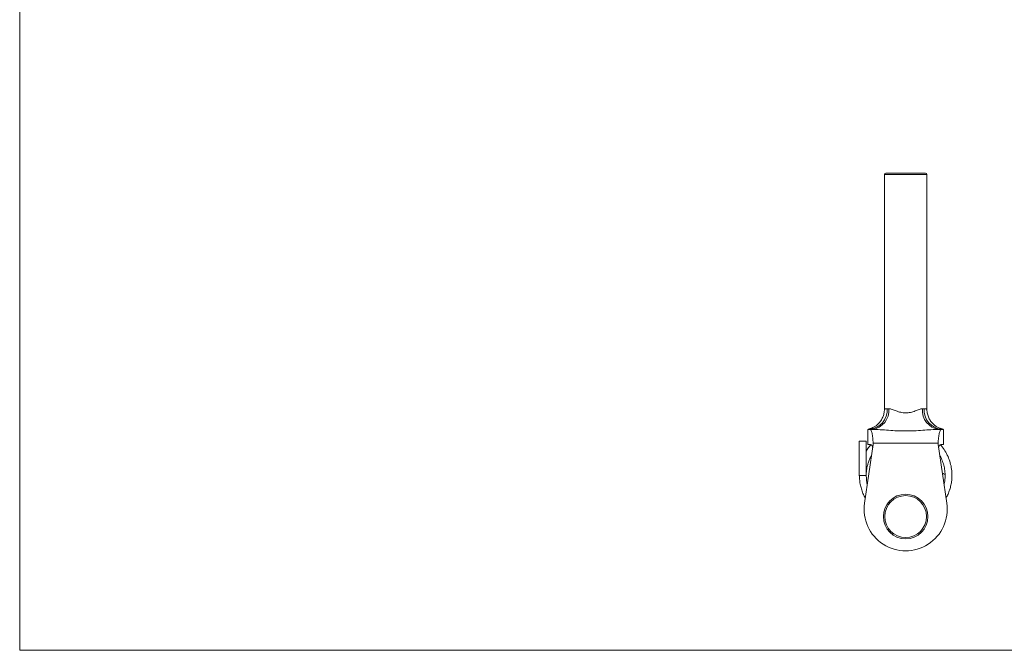
# Model space of a CAD drawing. Units: millimetres. Extents: x 5 to 292, y 5 to 205.
# Drawn here: x 5 to 149, y 5 to 97 of the extents above; entities that cross this region are included whole.
import ezdxf

# ---------------------------------------------------------------- set-up
doc = ezdxf.new("R2010")
doc.units = ezdxf.units.MM

msp = doc.modelspace()

# ---------------------------------------------------------------- linework, layer by layer
at = {"color": 7, "linetype": 'Continuous', "lineweight": 0}
for p, q in [((5, 205), (5, 5)), ((5, 5), (292, 5))]:
    msp.add_line(p, q, dxfattribs=at)
at = {"color": 7, "linetype": 'Continuous', "lineweight": 15}
for p, q in [((131.02, 74.28), (131.02, 40.12)), ((131.22, 74.48), (137.02, 74.48)), ((137.22, 40.12), (137.22, 74.28)), ((131.43, 40.18), (131.66, 40.18)), ((136.59, 40.18), (136.81, 40.18)), ((128.62, 37.18), (128.62, 34.98)), ((128.62, 37.18), (128.83, 37.18)), ((128.83, 37.18), (128.93, 37.18)), ((128.93, 37.18), (129.27, 37.18)), ((138.97, 37.18), (139.31, 37.18)), ((139.31, 37.18), (139.41, 37.18)), ((139.41, 37.18), (139.62, 37.18)), ((139.62, 34.98), (139.62, 37.18)), ((127.37, 35.48), (127.37, 30.48)), ((127.37, 35.48), (128.37, 35.48)), ((129.37, 34.98), (128.12, 26.42)), ((128.37, 30.48), (128.37, 35.48)), ((128.62, 34.98), (128.91, 34.98)), ((138.87, 35.18), (129.37, 35.18)), ((129.37, 35.18), (129.37, 34.98)), ((138.87, 35.18), (138.87, 34.98)), ((140.12, 26.42), (138.87, 34.98)), ((139.33, 34.98), (139.62, 34.98)), ((127.37, 30.48), (128.37, 30.48)), ((140.53, 28.37), (140.54, 28.4))]:
    msp.add_line(p, q, dxfattribs=at)
at = {"color": 8, "linetype": 'Continuous', "lineweight": 15}
msp.add_line((137.22, 74.28), (131.02, 74.28), dxfattribs=at)
at = {"color": 7, "linetype": 'Continuous', "lineweight": 15}
for radius in [3.25, 3.05]:
    msp.add_circle((134.12, 24.48), radius, dxfattribs=at)
for centre, radius, start, end in [((131.22, 74.28), 0.2, 90, 180), ((137.02, 74.28), 0.2, 0, 90), ((128.61, 40), 2.83, 274.4756, 3.6649), ((128.91, 39.91), 2.76, 277.444, 5.5838), ((139.31, 39.9), 2.74, 174.0487, 262.9235), ((139.62, 39.99), 2.82, 176.1042, 265.7554), ((134.12, 25.55), 6.06, 171.6921, 8.3079)]:
    msp.add_arc(centre, radius, start, end, dxfattribs=at)
at = {"color": 8, "linetype": 'Continuous', "lineweight": 15}
for points, knots in [([(131.03, 40.12), (131.03, 40.12), (131.03, 40.12), (131.14, 40.15), (131.27, 40.18), (131.39, 40.18), (131.43, 40.18)], [0, 0, 0, 0, 0.24682, 0.540789, 0.841941, 1, 1, 1, 1]), ([(136.81, 40.18), (136.88, 40.18), (137.03, 40.17), (137.16, 40.14), (137.23, 40.12), (137.22, 40.12), (137.21, 40.12)], [0, 0, 0, 0, 0.296337, 0.600366, 0.918712, 1, 1, 1, 1])]:
    msp.add_open_spline(points, degree=3, knots=knots, dxfattribs=at)
at = {"color": 7, "linetype": 'Continuous', "lineweight": 15}
for points, knots in [([(131.66, 40.18), (131.81, 40.18), (131.97, 40.14), (132.34, 40.02), (132.53, 39.94), (132.95, 39.78), (133.17, 39.71), (133.51, 39.63), (133.63, 39.61), (133.87, 39.58), (133.99, 39.57), (134.36, 39.57), (134.6, 39.6), (135.07, 39.71), (135.29, 39.78), (135.7, 39.93), (135.9, 40.01), (136.17, 40.11), (136.26, 40.13), (136.43, 40.17), (136.51, 40.18), (136.59, 40.18)], [0, 0, 0, 0, 0.125, 0.125, 0.25, 0.25, 0.375, 0.375, 0.4375, 0.4375, 0.5, 0.5, 0.625, 0.625, 0.75, 0.75, 0.875, 0.875, 0.9375, 0.9375, 1, 1, 1, 1]), ([(131.02, 40.12), (131.02, 40.12), (131.03, 40.01), (131.01, 39.8), (130.96, 39.5), (130.88, 39.21), (130.78, 38.93), (130.66, 38.68), (130.51, 38.44), (130.35, 38.22), (130.18, 38.03), (130, 37.86), (129.81, 37.71), (129.63, 37.58), (129.45, 37.48), (129.29, 37.4), (129.16, 37.34), (129.05, 37.3), (128.96, 37.27), (128.89, 37.25), (128.83, 37.23), (128.77, 37.22), (128.72, 37.21), (128.68, 37.2), (128.67, 37.2), (128.67, 37.2)], [0, 0, 0, 0, 0.003262, 0.068801, 0.132894, 0.195557, 0.256776, 0.316504, 0.374665, 0.431145, 0.485787, 0.538371, 0.588587, 0.635944, 0.679551, 0.717786, 0.749226, 0.775096, 0.798386, 0.822134, 0.848544, 0.880398, 0.920916, 0.973318, 1, 1, 1, 1]), ([(139.58, 37.2), (139.57, 37.2), (139.56, 37.2), (139.53, 37.21), (139.48, 37.22), (139.41, 37.23), (139.35, 37.25), (139.26, 37.28), (139.16, 37.32), (139.03, 37.37), (138.87, 37.44), (138.68, 37.54), (138.48, 37.67), (138.28, 37.83), (138.08, 38.01), (137.89, 38.23), (137.71, 38.46), (137.56, 38.72), (137.43, 39), (137.33, 39.29), (137.26, 39.59), (137.23, 39.87), (137.22, 40.05), (137.22, 40.12)], [0, 0, 0, 0, 0.013552, 0.07389, 0.118212, 0.152237, 0.180567, 0.206824, 0.232843, 0.2626, 0.300435, 0.347041, 0.397459, 0.451383, 0.508977, 0.569252, 0.63132, 0.69457, 0.758608, 0.823185, 0.888136, 0.953351, 1, 1, 1, 1]), ([(129.37, 35.18), (129.37, 35.31), (129.37, 35.45), (129.35, 35.7), (129.34, 35.83), (129.32, 36.08), (129.3, 36.19), (129.26, 36.41), (129.24, 36.51), (129.18, 36.78), (129.13, 36.93), (129.05, 37.08), (129.03, 37.12), (128.98, 37.17), (128.96, 37.18), (128.93, 37.18)], [0, 0, 0, 0, 0.125, 0.125, 0.25, 0.25, 0.375, 0.375, 0.5, 0.5, 0.75, 0.75, 0.875, 0.875, 1, 1, 1, 1]), ([(138.97, 37.18), (138.6, 37.18), (138.21, 37.16), (137.42, 37.1), (137.01, 37.07), (136.2, 37.01), (135.78, 36.98), (134.95, 36.95), (134.54, 36.94), (133.29, 36.94), (132.46, 36.98), (131.23, 37.07), (130.83, 37.1), (130.03, 37.16), (129.64, 37.18), (129.27, 37.18)], [0, 0, 0, 0, 0.125, 0.125, 0.25, 0.25, 0.375, 0.375, 0.5, 0.5, 0.75, 0.75, 0.875, 0.875, 1, 1, 1, 1]), ([(139.31, 37.18), (139.29, 37.18), (139.26, 37.17), (139.22, 37.12), (139.19, 37.08), (139.14, 36.98), (139.12, 36.92), (139.07, 36.78), (139.04, 36.69), (139, 36.51), (138.98, 36.41), (138.94, 36.19), (138.93, 36.08), (138.89, 35.71), (138.87, 35.45), (138.87, 35.18)], [0, 0, 0, 0, 0.125, 0.125, 0.25, 0.25, 0.375, 0.375, 0.5, 0.5, 0.625, 0.625, 0.75, 0.75, 1, 1, 1, 1]), ([(129.07, 34.94), (129.02, 34.9), (128.83, 34.69), (128.59, 34.37), (128.42, 34.09), (128.37, 34)], [0, 0, 0, 0, 0.154671, 0.741924, 1, 1, 1, 1]), ([(128.91, 34.98), (128.97, 34.98), (129.03, 34.97), (129.14, 34.91), (129.18, 34.88), (129.24, 34.81), (129.26, 34.78), (129.29, 34.71), (129.3, 34.69), (129.31, 34.63), (129.31, 34.61), (129.31, 34.57), (129.31, 34.54), (129.3, 34.52)], [0, 0, 0, 0, 0.5, 0.5, 0.75, 0.75, 0.875, 0.875, 0.9375, 0.9375, 0.96875, 0.96875, 1, 1, 1, 1]), ([(138.94, 34.52), (138.94, 34.54), (138.93, 34.57), (138.93, 34.61), (138.94, 34.63), (138.95, 34.69), (138.96, 34.71), (138.98, 34.78), (139, 34.81), (139.06, 34.88), (139.1, 34.91), (139.21, 34.97), (139.28, 34.98), (139.33, 34.98)], [0, 0, 0, 0, 0.03125, 0.03125, 0.0625, 0.0625, 0.125, 0.125, 0.25, 0.25, 0.5, 0.5, 1, 1, 1, 1]), ([(140.01, 27.19), (140.11, 27.37), (140.32, 27.76), (140.55, 28.39), (140.73, 29.06), (140.84, 29.73), (140.89, 30.5), (140.84, 31.37), (140.64, 32.32), (140.32, 33.22), (139.86, 34.06), (139.48, 34.63), (139.22, 34.9), (139.17, 34.94)], [0, 0, 0, 0, 0.075134, 0.159356, 0.242136, 0.323537, 0.403644, 0.521163, 0.636788, 0.751666, 0.865642, 0.978776, 1, 1, 1, 1]), ([(128.38, 30.35), (128.38, 30.44), (128.37, 30.64), (128.39, 30.98), (128.44, 31.38), (128.52, 31.81), (128.66, 32.3), (128.86, 32.81), (129.02, 33.17), (129.13, 33.34), (129.13, 33.34)], [0, 0, 0, 0, 0.0805437, 0.2010043, 0.3242149, 0.4654206, 0.6262649, 0.8068461, 0.9984267, 1, 1, 1, 1]), ([(139.11, 33.33), (139.12, 33.31), (139.28, 33.07), (139.5, 32.55), (139.74, 31.78), (139.88, 30.95), (139.87, 30.09), (139.81, 29.49), (139.72, 29.19), (139.72, 29.18)], [0, 0, 0, 0, 0.014113, 0.199384, 0.388927, 0.583928, 0.784161, 0.989542, 1, 1, 1, 1]), ([(127.37, 30.48), (127.39, 30.24), (127.41, 29.75), (127.51, 29.03), (127.71, 28.35), (127.94, 27.73), (128.14, 27.36), (128.23, 27.19)], [0, 0, 0, 0, 0.214342, 0.424434, 0.631506, 0.835515, 1, 1, 1, 1]), ([(128.52, 29.17), (128.52, 29.18), (128.46, 29.4), (128.41, 29.84), (128.39, 30.26), (128.37, 30.48)], [0, 0, 0, 0, 0.027862, 0.49999, 1, 1, 1, 1]), ([(139.85, 30.58), (139.85, 30.58), (139.77, 30.65), (139.65, 30.72), (139.52, 30.78), (139.48, 30.8)], [0, 0, 0, 0, 0.0606311, 0.682733, 1, 1, 1, 1])]:
    msp.add_open_spline(points, degree=3, knots=knots, dxfattribs=at)

doc.saveas('drawing.dxf')
